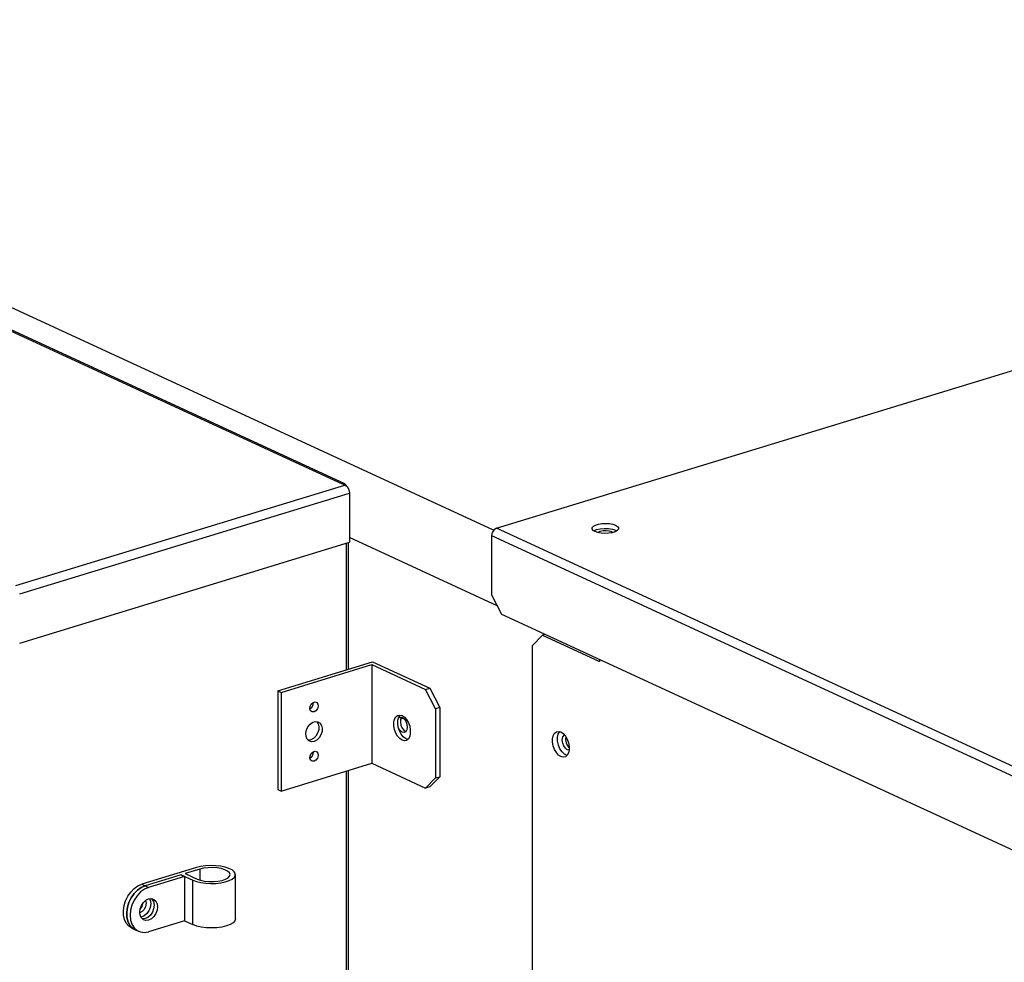
# Model space of a CAD drawing. Units: millimetres. Extents: x -404 to 13714, y -358 to 9711.
# Drawn here: x 6960 to 7145, y 7612 to 7790 of the extents above; entities that cross this region are included whole.
import ezdxf

# ---------------------------------------------------------------- set-up
doc = ezdxf.new("R2010")
doc.units = ezdxf.units.MM
doc.layers.add('LG-Product', color=3, linetype='Continuous')

msp = doc.modelspace()

# ---------------------------------------------------------------- linework, layer by layer
at = {"layer": 'LG-Product', "linetype": 'Continuous'}
for p, q in [((7049.37, 7693.66), (6398.66, 7993.83)), ((7049.9, 7694.01), (7934.79, 7964.38)), ((6861.57, 7775.87), (7020.89, 7702.38)), ((7021.4, 7702.36), (6862.08, 7775.85)), ((7021.53, 7702.09), (6959.52, 7683.15)), ((7021.53, 7702.09), (7020.89, 7702.38)), ((7021.43, 7702.34), (7020.89, 7702.38)), ((7021.77, 7701.92), (7021.43, 7702.34)), ((7021.53, 7702.09), (7021.9, 7701.77)), ((7021.9, 7701.77), (7022.18, 7701.23)), ((6960.28, 7681.68), (7022.28, 7700.63)), ((7022.18, 7701.23), (7022.28, 7700.63)), ((7022.28, 7700.63), (7022.28, 7691.36)), ((7067.88, 7693.87), (7067.9, 7694.14)), ((7067.9, 7694.14), (7068.12, 7694.39)), ((7068.12, 7694.39), (7068.53, 7694.61)), ((7068.53, 7694.61), (7069.08, 7694.78)), ((7069.08, 7694.78), (7069.74, 7694.88)), ((7069.74, 7694.88), (7070.44, 7694.91)), ((7070.44, 7694.91), (7071.14, 7694.87)), ((7071.14, 7694.87), (7071.78, 7694.75)), ((7071.78, 7694.75), (7072.3, 7694.57)), ((7072.3, 7694.57), (7072.67, 7694.34)), ((7072.67, 7694.34), (7072.85, 7694.08)), ((7072.85, 7694.08), (7072.83, 7693.81)), ((7050.03, 7679.45), (7022.28, 7692.25)), ((7049.1, 7693.21), (7048.97, 7692.62)), ((7048.97, 7692.62), (7448.28, 7508.42)), ((7048.97, 7692.62), (7048.97, 7681.5)), ((7049.44, 7693.72), (7049.1, 7693.21)), ((7049.9, 7694.01), (7049.44, 7693.72)), ((7449.21, 7509.82), (7049.9, 7694.01)), ((7068.06, 7693.61), (7067.88, 7693.87)), ((7068.43, 7693.38), (7068.06, 7693.61)), ((7068.19, 7693.51), (7068.7, 7693.75)), ((7068.95, 7693.2), (7068.43, 7693.38)), ((7068.7, 7693.75), (7069.38, 7693.91)), ((7068.93, 7693.21), (7069.12, 7693.36)), ((7069.59, 7693.08), (7068.95, 7693.2)), ((7069.12, 7693.36), (7069.42, 7693.48)), ((7069.38, 7693.91), (7070.16, 7693.98)), ((7069.42, 7693.48), (7069.94, 7693.59)), ((7070.29, 7693.04), (7069.59, 7693.08)), ((7069.94, 7693.59), (7070.52, 7693.61)), ((7070.16, 7693.98), (7070.96, 7693.96)), ((7070.99, 7693.07), (7070.29, 7693.04)), ((7070.52, 7693.61), (7071.08, 7693.54)), ((7070.96, 7693.96), (7071.7, 7693.84)), ((7071.65, 7693.17), (7070.99, 7693.07)), ((7071.08, 7693.54), (7071.53, 7693.4)), ((7071.53, 7693.4), (7071.8, 7693.21)), ((7072.2, 7693.34), (7071.65, 7693.17)), ((7071.7, 7693.84), (7072.3, 7693.64)), ((7072.61, 7693.56), (7072.2, 7693.34)), ((7072.3, 7693.64), (7072.43, 7693.58)), ((7072.43, 7693.58), (7072.54, 7693.51)), ((7072.83, 7693.81), (7072.61, 7693.56)), ((6960.28, 7672.42), (7022.28, 7691.36)), ((7021.65, 7691.16), (7021.65, 7667.36)), ((7022.09, 7667.5), (7022.09, 7691.3)), ((7048.97, 7681.5), (7050.87, 7677.84)), ((7050.87, 7677.84), (7153.77, 7630.37)), ((7058.55, 7673.9), (7056.66, 7671.99)), ((7059.07, 7674.06), (7058.55, 7673.9)), ((7058.55, 7673.9), (7069.28, 7668.95)), ((7056.66, 7518.07), (7056.66, 7671.99)), ((7008.78, 7663.43), (7026.62, 7668.88)), ((7009.41, 7663.14), (7026.47, 7668.36)), ((7026.47, 7668.36), (7036.57, 7663.7)), ((7026.47, 7668.36), (7026.47, 7649.82)), ((7026.62, 7668.88), (7037.35, 7663.93)), ((7069.28, 7669.35), (7069.28, 7668.95)), ((7008.78, 7663.43), (7009.41, 7663.14)), ((7008.78, 7663.43), (7008.78, 7644.9)), ((7009.41, 7663.14), (7009.41, 7644.6)), ((7036.57, 7663.7), (7037.35, 7663.93)), ((7038.46, 7660.04), (7036.57, 7663.7)), ((7037.35, 7663.93), (7039.24, 7660.28)), ((7014.89, 7660.51), (7015.1, 7660.94)), ((7015.1, 7660.94), (7015.43, 7661.25)), ((7015.4, 7660.78), (7015.19, 7660.32)), ((7015.43, 7661.25), (7015.4, 7660.78)), ((7015.43, 7661.25), (7015.8, 7661.36)), ((7015.8, 7661.36), (7016.13, 7661.25)), ((7016.13, 7661.25), (7016.34, 7660.95)), ((7016.34, 7660.95), (7016.38, 7660.53)), ((7014.84, 7660.06), (7014.89, 7660.51)), ((7014.97, 7659.68), (7014.84, 7660.06)), ((7015.19, 7660.32), (7014.85, 7660)), ((7015.25, 7659.47), (7014.97, 7659.68)), ((7015.61, 7659.48), (7015.25, 7659.47)), ((7015.97, 7659.69), (7015.61, 7659.48)), ((7016.25, 7660.07), (7015.97, 7659.69)), ((7016.38, 7660.53), (7016.25, 7660.07)), ((7039.24, 7660.28), (7038.46, 7660.04)), ((7038.46, 7660.04), (7038.46, 7647.07)), ((7039.24, 7660.28), (7039.24, 7647.3)), ((7014.47, 7656.68), (7014.87, 7657.17)), ((7014.87, 7657.17), (7015.36, 7657.52)), ((7015.36, 7657.52), (7015.87, 7657.68)), ((7015.87, 7657.68), (7016.35, 7657.62)), ((7016.11, 7657.68), (7016.4, 7657.25)), ((7016.35, 7657.62), (7016.75, 7657.37)), ((7016.4, 7657.25), (7016.53, 7656.7)), ((7016.75, 7657.37), (7017.03, 7656.95)), ((7030.59, 7657.52), (7030.72, 7658.09)), ((7030.59, 7656.86), (7030.59, 7657.52)), ((7030.72, 7658.09), (7030.96, 7658.53)), ((7030.96, 7658.53), (7031.3, 7658.81)), ((7031.3, 7658.81), (7031.71, 7658.89)), ((7031.35, 7657.31), (7031.39, 7657.95)), ((7031.44, 7656.62), (7031.35, 7657.31)), ((7031.39, 7657.95), (7031.56, 7658.49)), ((7031.5, 7658.34), (7031.8, 7658.5)), ((7031.56, 7658.49), (7031.84, 7658.88)), ((7031.71, 7658.89), (7032.15, 7658.78)), ((7031.8, 7658.5), (7032.17, 7658.44)), ((7031.89, 7658.09), (7031.85, 7657.56)), ((7031.85, 7657.56), (7031.95, 7656.99)), ((7032.07, 7658.48), (7031.89, 7658.09)), ((7031.91, 7658.16), (7032.39, 7658.31)), ((7032.15, 7658.78), (7032.6, 7658.48)), ((7032.17, 7658.44), (7032.53, 7658.17)), ((7032.53, 7658.17), (7032.84, 7657.73)), ((7032.6, 7658.48), (7033.01, 7658.02)), ((7032.84, 7657.73), (7033.04, 7657.18)), ((7033.01, 7658.02), (7033.34, 7657.43)), ((7033.04, 7657.18), (7033.12, 7656.62)), ((7033.34, 7657.43), (7033.59, 7656.77)), ((7014.07, 7655.45), (7014.19, 7656.08)), ((7014.11, 7654.85), (7014.07, 7655.45)), ((7014.19, 7656.08), (7014.47, 7656.68)), ((7016.28, 7655.45), (7015.94, 7654.89)), ((7016.49, 7656.08), (7016.28, 7655.45)), ((7016.53, 7656.7), (7016.49, 7656.08)), ((7017.12, 7655.77), (7016.91, 7655.15)), ((7017.03, 7656.95), (7017.16, 7656.39)), ((7017.16, 7656.39), (7017.12, 7655.77)), ((7030.72, 7656.17), (7030.59, 7656.86)), ((7030.96, 7655.5), (7030.72, 7656.17)), ((7031.3, 7654.91), (7030.96, 7655.5)), ((7031.65, 7655.94), (7031.44, 7656.62)), ((7031.8, 7655.94), (7031.5, 7656.39)), ((7031.96, 7655.32), (7031.65, 7655.94)), ((7032.17, 7655.66), (7031.8, 7655.94)), ((7031.95, 7656.99), (7032.19, 7656.45)), ((7032.35, 7654.81), (7031.96, 7655.32)), ((7032.53, 7655.6), (7032.17, 7655.66)), ((7032.19, 7656.45), (7032.52, 7656.04)), ((7032.52, 7656.04), (7032.89, 7655.81)), ((7032.84, 7655.76), (7032.53, 7655.6)), ((7033.04, 7656.12), (7032.84, 7655.76)), ((7033.12, 7656.62), (7033.04, 7656.12)), ((7033.59, 7656.77), (7033.71, 7656.08)), ((7033.71, 7655.42), (7033.59, 7654.84)), ((7033.71, 7656.08), (7033.71, 7655.42)), ((7060.59, 7655.01), (7060.83, 7655.46)), ((7060.83, 7655.46), (7061.17, 7655.73)), ((7061.17, 7655.73), (7061.58, 7655.82)), ((7061.39, 7654.71), (7061.53, 7655.32)), ((7061.53, 7655.32), (7061.8, 7655.79)), ((7061.58, 7655.82), (7062.02, 7655.71)), ((7062.02, 7655.71), (7062.47, 7655.41)), ((7062.47, 7655.41), (7062.88, 7654.94)), ((7014.31, 7654.36), (7014.11, 7654.85)), ((7014.66, 7654.02), (7014.31, 7654.36)), ((7014.73, 7654.15), (7014.48, 7654.15)), ((7015.11, 7653.86), (7014.66, 7654.02)), ((7014.98, 7654.21), (7014.73, 7654.15)), ((7015.49, 7654.46), (7014.98, 7654.21)), ((7015.61, 7653.92), (7015.11, 7653.86)), ((7015.94, 7654.89), (7015.49, 7654.46)), ((7016.12, 7654.17), (7015.61, 7653.92)), ((7016.57, 7654.6), (7016.12, 7654.17)), ((7016.91, 7655.15), (7016.57, 7654.6)), ((7031.71, 7654.45), (7031.3, 7654.91)), ((7032.15, 7654.15), (7031.71, 7654.45)), ((7032.6, 7654.04), (7032.15, 7654.15)), ((7032.79, 7654.46), (7032.35, 7654.81)), ((7033.01, 7654.12), (7032.6, 7654.04)), ((7033.24, 7654.29), (7032.79, 7654.46)), ((7033.34, 7654.4), (7033.01, 7654.12)), ((7033.59, 7654.84), (7033.34, 7654.4)), ((7060.46, 7654.44), (7060.59, 7655.01)), ((7060.46, 7653.78), (7060.46, 7654.44)), ((7060.59, 7653.09), (7060.46, 7653.78)), ((7061.4, 7653.99), (7061.39, 7654.71)), ((7061.56, 7653.25), (7061.4, 7653.99)), ((7062.28, 7654.19), (7062.39, 7654.8)), ((7062.35, 7653.63), (7062.28, 7654.19)), ((7062.55, 7653.09), (7062.35, 7653.63)), ((7062.39, 7654.8), (7062.71, 7655.16)), ((7062.88, 7654.94), (7063.22, 7654.36)), ((7062.96, 7654.83), (7062.9, 7654.29)), ((7062.9, 7654.29), (7063.01, 7653.69)), ((7063.01, 7653.69), (7063.25, 7653.13)), ((7063.22, 7654.36), (7063.46, 7653.69)), ((7063.46, 7653.69), (7063.59, 7653)), ((7014.89, 7651.24), (7015.1, 7651.67)), ((7015.1, 7651.67), (7015.43, 7651.98)), ((7015.4, 7651.51), (7015.19, 7651.05)), ((7015.43, 7651.98), (7015.4, 7651.51)), ((7015.43, 7651.98), (7015.8, 7652.09)), ((7015.8, 7652.09), (7016.13, 7651.99)), ((7016.13, 7651.99), (7016.34, 7651.69)), ((7016.34, 7651.69), (7016.38, 7651.26)), ((7060.83, 7652.42), (7060.59, 7653.09)), ((7061.17, 7651.83), (7060.83, 7652.42)), ((7061.58, 7651.37), (7061.17, 7651.83)), ((7061.84, 7652.54), (7061.56, 7653.25)), ((7062.23, 7651.94), (7061.84, 7652.54)), ((7062.69, 7651.51), (7062.23, 7651.94)), ((7062.86, 7652.64), (7062.55, 7653.09)), ((7063.18, 7651.28), (7062.69, 7651.51)), ((7063.22, 7652.37), (7062.86, 7652.64)), ((7063.58, 7652.3), (7063.22, 7652.37)), ((7063.46, 7651.76), (7063.22, 7651.32)), ((7063.25, 7653.13), (7063.6, 7652.72)), ((7063.59, 7652.34), (7063.46, 7651.76)), ((7063.59, 7653), (7063.59, 7652.34)), ((7009.41, 7644.6), (7026.47, 7649.82)), ((7014.84, 7650.79), (7014.89, 7651.24)), ((7014.97, 7650.41), (7014.84, 7650.79)), ((7015.19, 7651.05), (7014.85, 7650.73)), ((7015.25, 7650.2), (7014.97, 7650.41)), ((7015.61, 7650.21), (7015.25, 7650.2)), ((7015.97, 7650.42), (7015.61, 7650.21)), ((7016.25, 7650.8), (7015.97, 7650.42)), ((7016.38, 7651.26), (7016.25, 7650.8)), ((7026.47, 7649.82), (7036.57, 7645.16)), ((7062.02, 7651.07), (7061.58, 7651.37)), ((7062.47, 7650.96), (7062.02, 7651.07)), ((7062.88, 7651.05), (7062.47, 7650.96)), ((7063.22, 7651.32), (7062.88, 7651.05)), ((7021.65, 7648.35), (7021.65, 7531.25)), ((7022.09, 7531.39), (7022.09, 7648.48)), ((7036.57, 7645.16), (7038.46, 7647.07)), ((7039.24, 7647.3), (7037.35, 7645.4)), ((7038.46, 7647.07), (7039.24, 7647.3)), ((7008.78, 7644.9), (7009.41, 7644.6)), ((7037.35, 7645.4), (7036.57, 7645.16)), ((6993.49, 7630.2), (6983.25, 7627.07)), ((6994.12, 7629.91), (6991.4, 7629.08)), ((6994.29, 7630.4), (6993.49, 7630.2)), ((6994.85, 7630.08), (6994.12, 7629.91)), ((6994.12, 7629.91), (6994.12, 7627.87)), ((6995.19, 7630.53), (6994.29, 7630.4)), ((6995.68, 7630.18), (6994.85, 7630.08)), ((6996.15, 7630.58), (6995.19, 7630.53)), ((6996.54, 7630.2), (6995.68, 7630.18)), ((6997.11, 7630.56), (6996.15, 7630.58)), ((6997.39, 7630.14), (6996.54, 7630.2)), ((6998.03, 7630.46), (6997.11, 7630.56)), ((6998.18, 7630.01), (6997.39, 7630.14)), ((6998.88, 7630.28), (6998.03, 7630.46)), ((6998.85, 7629.8), (6998.18, 7630.01)), ((6999.37, 7629.54), (6998.85, 7629.8)), ((6999.61, 7630.05), (6998.88, 7630.28)), ((6999.7, 7629.24), (6999.37, 7629.54)), ((7000.19, 7629.76), (6999.61, 7630.05)), ((7000.59, 7629.43), (7000.19, 7629.76)), ((7000.8, 7629.08), (7000.59, 7629.43)), ((6990.63, 7628.84), (6983.88, 7626.78)), ((6990.63, 7628.84), (6983.88, 7626.78)), ((6991.26, 7628.55), (6984.51, 7626.49)), ((6990.63, 7628.84), (6992.84, 7627.83)), ((6991.26, 7628.55), (6990.63, 7628.84)), ((6991.26, 7628.55), (6991.26, 7620.21)), ((6991.4, 7629.08), (6993.61, 7628.06)), ((6992.84, 7619.48), (6992.84, 7627.83)), ((6992.84, 7627.83), (6993.52, 7627.57)), ((6993.52, 7627.57), (6994.33, 7627.38)), ((6993.61, 7628.06), (6994.24, 7627.84)), ((6994.24, 7627.84), (6994.99, 7627.68)), ((6994.99, 7627.68), (6995.83, 7627.59)), ((6995.83, 7627.59), (6996.69, 7627.59)), ((6996.69, 7627.59), (6997.54, 7627.66)), ((6997.54, 7627.66), (6998.31, 7627.81)), ((6998.07, 7627.33), (6998.91, 7627.51)), ((6998.31, 7627.81), (6998.95, 7628.02)), ((6998.91, 7627.51), (6999.64, 7627.75)), ((6998.95, 7628.02), (6999.44, 7628.29)), ((6999.44, 7628.29), (6999.74, 7628.6)), ((6999.64, 7627.75), (7000.21, 7628.04)), ((6999.83, 7628.92), (6999.7, 7629.24)), ((6999.74, 7628.6), (6999.83, 7628.92)), ((7000.21, 7628.04), (7000.61, 7628.37)), ((7000.61, 7628.37), (7000.8, 7628.72)), ((7000.8, 7628.72), (7000.8, 7629.08)), ((7000.83, 7620.55), (7000.83, 7628.89)), ((6980.61, 7624.83), (6981.16, 7625.6)), ((6981.16, 7625.6), (6981.8, 7626.25)), ((6982.43, 7625.96), (6981.79, 7625.31)), ((6981.79, 7625.31), (6982.43, 7625.96)), ((6981.8, 7626.25), (6982.51, 7626.75)), ((6983, 7625.62), (6982.34, 7624.92)), ((6983.14, 7626.46), (6982.43, 7625.96)), ((6982.43, 7625.96), (6983.14, 7626.46)), ((6982.51, 7626.75), (6983.25, 7627.07)), ((6983.74, 7626.15), (6983, 7625.62)), ((6983.88, 7626.78), (6983.14, 7626.46)), ((6983.14, 7626.46), (6983.88, 7626.78)), ((6983.25, 7627.07), (6983.88, 7626.78)), ((6984.51, 7626.49), (6983.74, 7626.15)), ((6983.88, 7626.78), (6984.51, 7626.49)), ((6994.33, 7627.38), (6995.24, 7627.25)), ((6995.24, 7627.25), (6996.19, 7627.2)), ((6996.19, 7627.2), (6997.15, 7627.23)), ((6997.15, 7627.23), (6998.07, 7627.33)), ((6979.9, 7623.05), (6980.19, 7623.97)), ((6980.19, 7623.97), (6980.61, 7624.83)), ((6981.24, 7624.54), (6980.82, 7623.67)), ((6980.82, 7623.67), (6981.24, 7624.54)), ((6981.79, 7625.31), (6981.24, 7624.54)), ((6981.24, 7624.54), (6981.79, 7625.31)), ((6981.78, 7624.09), (6981.37, 7623.17)), ((6982.34, 7624.92), (6981.78, 7624.09)), ((6983.53, 7623.63), (6984, 7624.06)), ((6983.92, 7624), (6984.03, 7623.49)), ((6984, 7624.06), (6984.51, 7624.31)), ((6984.51, 7624.31), (6985.03, 7624.37)), ((6984.69, 7624.36), (6984.86, 7623.92)), ((6984.86, 7623.92), (6984.92, 7623.41)), ((6985.03, 7624.37), (6985.49, 7624.23)), ((6985.07, 7624.37), (6985.43, 7623.84)), ((6985.07, 7624.37), (6985.43, 7623.84)), ((6985.43, 7623.84), (6985.55, 7623.12)), ((6985.43, 7623.84), (6985.55, 7623.12)), ((6985.49, 7624.23), (6985.86, 7623.9)), ((6985.86, 7623.9), (6986.1, 7623.42)), ((6979.77, 7622.14), (6979.9, 7623.05)), ((6979.8, 7621.25), (6979.77, 7622.14)), ((6980.53, 7622.76), (6980.4, 7621.84)), ((6980.4, 7621.84), (6980.53, 7622.76)), ((6980.82, 7623.67), (6980.53, 7622.76)), ((6980.53, 7622.76), (6980.82, 7623.67)), ((6981.11, 7622.21), (6981.02, 7621.25)), ((6981.37, 7623.17), (6981.11, 7622.21)), ((6982.85, 7621.81), (6982.93, 7622.45)), ((6983.31, 7621.93), (6982.85, 7621.68)), ((6982.93, 7622.45), (6983.16, 7623.08)), ((6983.22, 7622.92), (6982.93, 7622.46)), ((6983.16, 7623.08), (6983.53, 7623.63)), ((6983.38, 7623.44), (6983.22, 7622.92)), ((6983.7, 7622.36), (6983.31, 7621.93)), ((6983.96, 7622.91), (6983.7, 7622.36)), ((6984.03, 7623.49), (6983.96, 7622.91)), ((6984.56, 7622.07), (6984.14, 7621.49)), ((6984.82, 7622.73), (6984.56, 7622.07)), ((6984.92, 7623.41), (6984.82, 7622.73)), ((6985.46, 7622.47), (6985.22, 7621.83)), ((6985.46, 7622.47), (6985.22, 7621.83)), ((6985.55, 7623.12), (6985.46, 7622.47)), ((6985.55, 7623.12), (6985.46, 7622.47)), ((6986.1, 7622.19), (6985.86, 7621.56)), ((6986.1, 7623.42), (6986.18, 7622.83)), ((6986.18, 7622.83), (6986.1, 7622.19)), ((6979.98, 7620.45), (6979.8, 7621.25)), ((6980.31, 7619.75), (6979.98, 7620.45)), ((6980.4, 7621.84), (6980.43, 7620.96)), ((6980.43, 7620.96), (6980.4, 7621.84)), ((6980.43, 7620.96), (6980.61, 7620.15)), ((6980.61, 7620.15), (6980.43, 7620.96)), ((6980.61, 7620.15), (6980.95, 7619.46)), ((6980.95, 7619.46), (6980.61, 7620.15)), ((6981.02, 7621.25), (6981.11, 7620.35)), ((6981.11, 7620.35), (6981.37, 7619.55)), ((6982.93, 7621.22), (6982.85, 7621.81)), ((6983.16, 7620.74), (6982.93, 7621.22)), ((6983.63, 7621.08), (6983.08, 7620.87)), ((6983.53, 7620.41), (6983.16, 7620.74)), ((6983.84, 7620.61), (6983.32, 7620.56)), ((6983.84, 7620.61), (6983.32, 7620.56)), ((6984, 7620.27), (6983.53, 7620.41)), ((6984.14, 7621.49), (6983.63, 7621.08)), ((6984.37, 7620.85), (6983.84, 7620.61)), ((6984.37, 7620.85), (6983.84, 7620.61)), ((6984.51, 7620.33), (6984, 7620.27)), ((6984.84, 7621.28), (6984.37, 7620.85)), ((6984.84, 7621.28), (6984.37, 7620.85)), ((6985.03, 7620.58), (6984.51, 7620.33)), ((6991.26, 7620.21), (6984.51, 7618.15)), ((6985.22, 7621.83), (6984.84, 7621.28)), ((6985.22, 7621.83), (6984.84, 7621.28)), ((6985.49, 7621.01), (6985.03, 7620.58)), ((6985.86, 7621.56), (6985.49, 7621.01)), ((6991.26, 7620.21), (6992.84, 7619.48)), ((7000.72, 7620.18), (7000.39, 7619.82)), ((7000.83, 7620.55), (7000.72, 7620.18)), ((6980.78, 7619.2), (6980.31, 7619.75)), ((6981.36, 7618.82), (6980.78, 7619.2)), ((6980.95, 7619.46), (6981.41, 7618.91)), ((6981.41, 7618.91), (6980.95, 7619.46)), ((6981.36, 7618.82), (6982, 7618.53)), ((6981.37, 7619.55), (6981.78, 7618.89)), ((6981.41, 7618.91), (6982, 7618.53)), ((6982, 7618.53), (6981.41, 7618.91)), ((6981.78, 7618.89), (6982.34, 7618.4)), ((6982, 7618.53), (6982.63, 7618.24)), ((6982.34, 7618.4), (6983, 7618.1)), ((6993.55, 7619.22), (6992.84, 7619.48)), ((6994.41, 7619.02), (6993.55, 7619.22)), ((6995.36, 7618.9), (6994.41, 7619.02)), ((6996.36, 7618.86), (6995.36, 7618.9)), ((6997.35, 7618.91), (6996.36, 7618.86)), ((6998.3, 7619.03), (6997.35, 7618.91)), ((6999.15, 7619.23), (6998.3, 7619.03)), ((6999.85, 7619.5), (6999.15, 7619.23)), ((7000.39, 7619.82), (6999.85, 7619.5)), ((6983, 7618.1), (6983.74, 7618.02)), ((6983.74, 7618.02), (6984.51, 7618.15))]:
    msp.add_line(p, q, dxfattribs=at)

doc.saveas('drawing.dxf')
